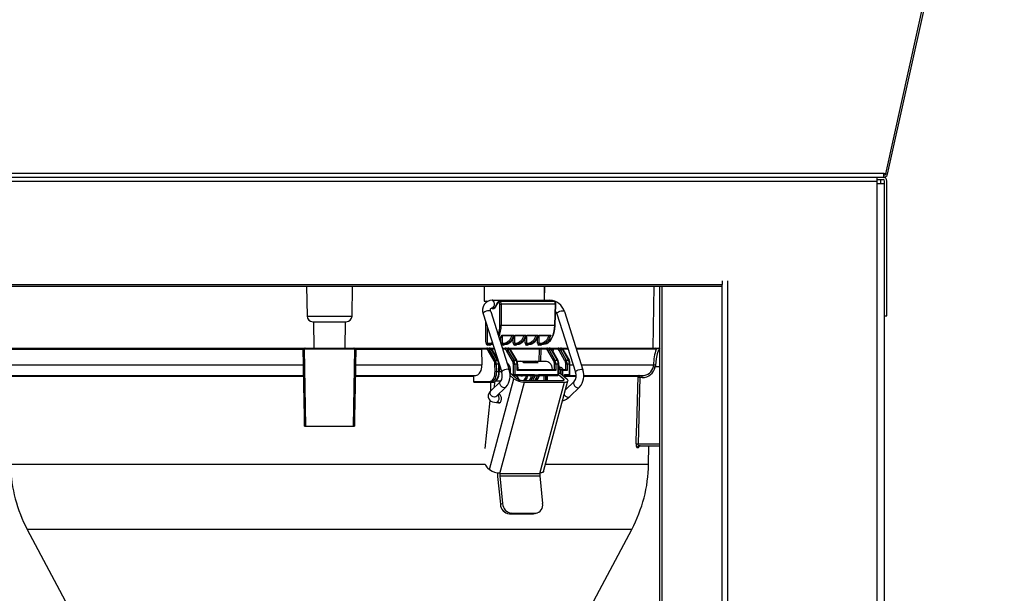
# Model space of a CAD drawing. Extents: x 0 to 420, y 0 to 297.
# Drawn here: x 101 to 139, y 82 to 104 of the extents above; entities that cross this region are included whole.
import ezdxf

# ---------------------------------------------------------------- set-up
doc = ezdxf.new("R2010")
doc.units = 0
doc.header["$MEASUREMENT"] = 0
doc.layers.get('0').update_dxf_attribs({"linetype": 'CONTINUOUS'})
doc.dimstyles.new('ISO-25', dxfattribs={"dimtxt": 3, "dimasz": 3, "dimexe": 1.5, "dimexo": 1, "dimgap": 1, "dimtad": 1, "dimdec": 4, "dimdsep": 46, "dimtxsty": 'STANDARD', "dimcen": 2, "dimadec": 0, "dimazin": 0, "dimtfac": 1, "dimtdec": 4, "dimtofl": 0, "dimtmove": 0, "dimatfit": 3, "dimfxl": 1, "dimtvp": 1, "dimtolj": 1, "dimtzin": 0, "dimarcsym": 0})

# ---------------------------------------------------------------- blocks, each defined once
blk = doc.blocks.new('*D4')
at = {"color": 0, "linetype": 'Continuous', "lineweight": -2}
for p, q in [((126.414, 145.457), (82.133, 145.457)), ((83.633, 142.457), (83.633, 26.233)), ((86.994, 23.233), (82.133, 23.233))]:
    blk.add_line(p, q, dxfattribs=at)
at = {"color": 0}
for points in [[(84.133, 142.457), (83.133, 142.457), (83.633, 145.457)], [(83.133, 26.233), (84.133, 26.233), (83.633, 23.233)]]:
    blk.add_solid(points, dxfattribs=at)
at = {"color": 0, "insert": (81.133, 84.345), "char_height": 3, "attachment_point": 5, "rotation": 90}
blk.add_mtext('\\A1;122.2247', dxfattribs=at)
blk = doc.blocks.new('*D6')
at = {"color": 0, "linetype": 'Continuous', "lineweight": -2}
for p, q in [((90.328, 25.283), (90.328, 151.409)), ((138.531, 118.974), (138.531, 151.409)), ((135.531, 149.909), (93.328, 149.909))]:
    blk.add_line(p, q, dxfattribs=at)
at = {"color": 0}
for points in [[(93.328, 150.409), (93.328, 149.409), (90.328, 149.909)], [(135.531, 149.409), (135.531, 150.409), (138.531, 149.909)]]:
    blk.add_solid(points, dxfattribs=at)
at = {"color": 0, "insert": (114.43, 152.411), "char_height": 3, "attachment_point": 5}
blk.add_mtext('\\A1;48.2025', dxfattribs=at)

msp = doc.modelspace()

# ---------------------------------------------------------------- linework, layer by layer
at = {"color": 2, "linetype": 'Continuous'}
for p, q in [((133.98366, 97.84144), (138.45399, 117.9579)), ((134.05687, 97.82517), (138.5272, 117.94163)), ((98.66827, 97.85771), (133.91045, 97.85771)), ((133.91045, 97.70771), (133.91045, 97.85771)), ((133.91045, 97.85771), (134.05687, 97.82517)), ((98.60835, 97.55771), (133.65577, 97.55771)), ((98.63077, 97.70771), (133.91045, 97.70771)), ((133.65577, 93.73271), (133.65577, 97.70771)), ((133.65577, 97.61771), (133.88077, 97.61771)), ((133.65577, 97.46771), (133.94077, 97.46771)), ((133.79077, 97.46771), (133.79077, 97.61771)), ((133.94077, 27.69251), (133.94077, 97.55771)), ((134.03077, 92.38271), (134.03077, 97.55771)), ((127.73077, 93.58271), (127.73077, 93.73271)), ((127.91504, 93.73271), (127.91504, 27.73271)), ((133.64077, 93.73271), (133.64077, 27.73271)), ((98.61577, 93.58271), (127.73077, 93.58271)), ((98.61577, 93.52271), (127.71577, 93.52271)), ((111.77337, 93.52271), (111.79334, 92.37878)), ((113.5182, 92.37878), (113.53817, 93.52271)), ((118.5866, 93.52271), (118.58967, 92.95237)), ((120.89329, 92.98739), (120.89491, 93.52271)), ((120.90338, 92.98739), (120.9158, 93.52271)), ((125.06622, 91.14521), (125.10772, 93.52271)), ((125.31577, 27.73271), (125.31577, 93.52271)), ((125.40364, 93.52271), (125.40364, 27.73271)), ((127.7029, 93.52271), (127.7029, 27.73271)), ((127.71577, 93.52271), (127.71577, 93.58271)), ((118.58001, 92.96336), (118.73975, 92.95036)), ((118.58967, 92.95237), (118.6721, 92.94561)), ((118.89546, 92.98739), (121.10717, 92.98739)), ((119.00312, 92.72381), (119.1038, 92.904)), ((119.10582, 92.88506), (119.00515, 92.70486)), ((119.16665, 92.94521), (121.25441, 92.94521)), ((118.83514, 92.5542), (119.54504, 90.30891)), ((118.89546, 92.68739), (118.89795, 92.68745)), ((118.89546, 92.68739), (118.95545, 92.68739)), ((119.18347, 92.03212), (119.18004, 92.83074)), ((119.23226, 92.83074), (119.23569, 92.03212)), ((121.31784, 92.83074), (119.23226, 92.83074)), ((121.29842, 92.03212), (121.31784, 92.83074)), ((121.3144, 92.03186), (121.33382, 92.83049)), ((121.66121, 92.5542), (122.37111, 90.30891)), ((111.79334, 92.37878), (113.5182, 92.37878)), ((112.01831, 92.15771), (113.29324, 92.15771)), ((112.03852, 92.15771), (112.05619, 91.14521)), ((113.25535, 91.14521), (113.27302, 92.15771)), ((118.54909, 92.46376), (119.259, 90.21847)), ((121.37517, 92.46376), (122.08507, 90.21847)), ((133.94077, 92.38271), (134.03077, 92.38271)), ((118.70161, 91.98137), (118.70506, 91.33205)), ((119.23569, 92.03212), (121.29842, 92.03212)), ((119.25974, 91.64192), (119.71826, 91.64192)), ((119.26659, 91.62458), (119.67514, 91.62458)), ((119.27876, 91.62458), (119.28017, 91.33205)), ((119.74956, 91.58945), (119.75068, 91.33205)), ((119.75946, 91.64192), (120.17903, 91.64192)), ((119.76631, 91.62458), (120.13591, 91.62458)), ((120.20564, 91.57989), (120.20661, 91.33205)), ((120.22023, 91.64192), (120.63981, 91.64192)), ((120.22709, 91.62458), (120.59668, 91.62458)), ((120.68101, 91.64192), (121.13953, 91.64192)), ((120.68356, 91.62604), (120.68456, 91.33205)), ((120.68786, 91.62458), (121.09641, 91.62458)), ((99.43647, 91.14521), (118.77944, 91.14521)), ((99.90938, 91.10771), (111.68143, 91.10771)), ((111.64688, 91.1064), (111.64687, 91.10771)), ((111.64688, 91.1064), (111.68144, 91.10705)), ((111.6573, 90.50771), (111.64688, 91.1064)), ((113.63011, 91.10705), (111.68144, 91.10705)), ((111.68144, 91.10705), (111.73314, 88.14521)), ((113.57841, 88.14521), (113.63011, 91.10705)), ((113.63011, 91.10771), (118.48692, 91.10771)), ((113.63011, 91.10705), (113.66466, 91.1064)), ((113.66466, 91.1064), (113.65424, 90.50771)), ((113.66467, 91.10771), (113.66466, 91.1064)), ((118.48692, 91.10771), (118.48693, 91.10705)), ((118.65658, 91.10705), (118.48693, 91.10705)), ((118.48693, 91.10705), (118.49634, 90.50771)), ((118.70506, 91.33205), (118.78487, 91.33205)), ((118.80288, 91.25836), (118.72117, 91.25836)), ((118.96456, 90.65894), (118.73341, 91.05213)), ((118.73949, 91.29521), (118.89233, 91.29521)), ((118.77933, 91.07931), (119.01048, 90.68611)), ((118.87148, 91.07931), (118.77933, 91.07931)), ((118.78105, 91.14521), (118.96599, 91.14521)), ((118.97784, 91.10771), (118.86029, 91.10771)), ((119.10263, 90.68611), (118.87148, 91.07931)), ((118.8886, 91.07179), (119.10627, 90.70152)), ((118.89233, 91.29521), (118.91789, 91.29733)), ((118.89233, 91.29521), (118.91813, 91.29655)), ((119.28017, 91.33205), (119.32956, 91.33205)), ((119.28062, 91.14521), (119.4896, 91.14521)), ((119.32493, 91.25836), (119.29224, 91.25836)), ((119.36353, 91.10705), (119.29269, 91.10705)), ((119.31228, 91.29521), (119.39205, 91.29521)), ((119.67151, 90.65894), (119.44036, 91.05213)), ((119.48628, 91.07931), (119.71743, 90.68611)), ((119.58164, 91.07931), (119.48628, 91.07931)), ((119.49392, 91.14521), (121.08186, 91.14521)), ((120.7028, 91.10771), (119.57043, 91.10771)), ((119.8128, 90.68611), (119.58164, 91.07931)), ((119.59876, 91.07179), (119.82991, 90.6786)), ((119.75068, 91.33205), (119.79033, 91.33205)), ((119.79108, 91.25836), (119.7594, 91.25836)), ((119.78085, 91.29521), (119.85283, 91.29521)), ((120.20661, 91.33205), (120.25111, 91.33205)), ((120.24269, 91.25836), (120.21201, 91.25836)), ((120.23484, 91.29521), (120.3136, 91.29521)), ((120.68456, 91.33205), (120.75083, 91.33205)), ((120.75774, 91.25836), (120.6864, 91.25836)), ((120.69642, 90.63896), (120.7028, 91.10771)), ((120.71066, 91.29521), (120.85829, 91.29521)), ((120.75699, 91.10836), (120.75058, 90.63896)), ((120.95579, 91.10836), (120.75699, 91.10836)), ((121.25095, 90.66025), (121.03105, 91.05344)), ((121.07697, 91.07931), (121.29688, 90.68611)), ((121.17233, 91.07931), (121.07697, 91.07931)), ((121.08369, 91.14521), (121.51228, 91.14521)), ((121.23946, 91.10771), (121.16149, 91.10771)), ((121.39224, 90.68611), (121.17233, 91.07931)), ((121.18985, 91.07109), (121.40976, 90.6779)), ((121.23785, 90.98526), (121.23946, 91.10771)), ((121.23946, 91.10771), (121.23946, 91.10836)), ((121.38943, 91.10836), (121.23946, 91.10836)), ((121.68459, 90.66025), (121.46469, 91.05344)), ((121.51061, 91.07931), (121.73052, 90.68611)), ((121.60275, 91.07931), (121.51061, 91.07931)), ((121.51868, 91.14521), (121.79206, 91.14521)), ((121.80392, 91.10771), (121.59417, 91.10771)), ((121.82266, 90.68611), (121.60275, 91.07931)), ((121.62027, 91.07109), (121.84018, 90.6779)), ((122.1067, 91.14521), (125.31577, 91.14521)), ((125.18276, 91.10771), (122.11856, 91.10771)), ((119.01048, 90.68611), (119.10263, 90.68611)), ((119.71743, 90.68611), (119.8128, 90.68611)), ((119.84813, 90.63896), (120.98102, 90.63896)), ((120.45004, 90.59796), (120.45022, 90.63896)), ((121.29688, 90.68611), (121.39224, 90.68611)), ((121.73052, 90.68611), (121.82266, 90.68611)), ((99.90797, 90.50771), (111.6573, 90.50771)), ((111.6573, 90.50771), (111.69189, 90.50836)), ((113.61966, 90.50836), (113.65424, 90.50771)), ((113.65424, 90.50771), (118.49634, 90.50771)), ((119.00199, 90.24455), (118.99796, 90.52635)), ((119.05018, 90.52701), (119.05421, 90.24521)), ((119.14232, 90.52701), (119.05018, 90.52701)), ((119.05421, 90.24521), (119.1505, 90.24521)), ((119.14458, 90.36906), (119.14232, 90.52701)), ((119.15053, 90.2381), (119.1505, 90.24521)), ((119.15831, 90.52754), (119.16057, 90.36959)), ((119.1602, 90.39521), (119.16414, 90.39521)), ((119.16047, 90.37646), (119.20905, 90.37646)), ((119.16051, 90.37384), (119.20987, 90.37384)), ((119.1656, 90.33566), (119.1662, 90.24541)), ((119.22194, 90.33569), (119.16596, 90.33569)), ((119.16635, 90.24544), (119.16638, 90.23899)), ((119.25251, 90.23899), (119.16638, 90.23899)), ((119.19486, 90.39521), (119.20312, 90.39521)), ((119.71049, 90.1358), (119.70491, 90.52635)), ((119.75713, 90.52701), (119.76271, 90.13646)), ((119.85249, 90.52701), (119.75713, 90.52701)), ((119.85593, 90.28646), (119.85249, 90.52701)), ((121.32934, 90.28646), (119.85593, 90.28646)), ((119.86848, 90.52754), (119.87149, 90.31718)), ((119.87139, 90.32396), (121.27765, 90.32396)), ((120.08995, 90.59796), (120.65072, 90.59796)), ((121.27765, 90.32396), (121.28056, 90.52766)), ((121.33278, 90.52701), (121.32934, 90.28646)), ((121.42814, 90.52701), (121.33278, 90.52701)), ((121.42256, 90.13646), (121.42814, 90.52701)), ((121.43855, 90.13592), (121.44413, 90.52647)), ((121.48083, 90.39521), (121.56306, 90.39521)), ((121.49444, 90.32021), (121.71123, 90.32021)), ((121.54125, 90.14291), (121.53872, 90.32021)), ((121.59149, 90.28271), (121.5941, 90.09995)), ((121.76293, 90.28271), (121.59149, 90.28271)), ((121.71123, 90.32021), (121.7142, 90.52766)), ((121.76642, 90.52701), (121.76293, 90.28271)), ((121.85857, 90.52701), (121.76642, 90.52701)), ((121.85298, 90.13646), (121.85857, 90.52701)), ((121.86897, 90.13592), (121.87455, 90.52647)), ((121.87482, 90.50771), (121.99362, 90.50771)), ((122.30826, 90.50771), (125.08302, 90.50771)), ((125.07469, 90.43688), (125.08302, 90.50771)), ((125.15549, 90.49748), (125.14606, 90.42138)), ((125.31577, 90.42138), (125.14606, 90.42138)), ((100.29425, 90.09521), (111.66225, 90.09521)), ((111.66527, 90.05836), (100.45114, 90.05836)), ((118.17409, 90.05836), (113.64627, 90.05836)), ((113.6493, 90.09521), (118.26384, 90.09521)), ((118.17409, 90.05836), (118.17516, 89.86955)), ((118.17516, 89.86955), (118.79226, 89.86955)), ((118.79537, 86.48227), (119.72791, 89.96888)), ((118.83681, 89.50034), (119.21355, 89.8624)), ((118.97609, 89.6342), (118.9989, 89.85967)), ((119.03366, 89.88896), (119.19486, 89.88896)), ((119.57202, 90.18009), (119.59099, 90.18009)), ((119.57809, 90.09069), (119.72791, 89.96888)), ((119.59099, 90.18009), (119.85078, 89.96888)), ((119.64547, 90.1358), (119.71049, 90.1358)), ((119.69079, 90.09896), (120.49552, 90.09896)), ((119.6954, 90.09521), (120.06865, 90.09521)), ((119.76271, 90.13646), (120.51649, 90.13646)), ((119.84004, 90.09521), (119.84015, 90.09042)), ((120.05163, 89.90549), (121.58754, 89.90549)), ((120.37754, 89.90549), (120.48574, 90.09896)), ((120.53999, 90.08797), (120.43793, 89.90549)), ((120.5243, 90.11449), (120.66097, 90.11449)), ((120.5243, 90.11449), (120.53999, 90.08797)), ((120.52541, 89.90549), (120.63268, 90.08797)), ((120.53811, 89.90549), (120.66095, 90.11444)), ((120.63268, 90.08797), (120.53999, 90.08797)), ((120.65184, 90.09896), (121.40105, 90.09896)), ((120.66878, 90.13646), (121.42256, 90.13646)), ((120.709, 90.09521), (121.18018, 90.09521)), ((120.86684, 86.40475), (121.79938, 89.89137)), ((120.88829, 89.90549), (120.88748, 90.09521)), ((120.9397, 90.09521), (120.94051, 89.90549)), ((120.99642, 89.90549), (121.00103, 90.09521)), ((121.01241, 89.90549), (121.01702, 90.09521)), ((121.43744, 90.12741), (121.63244, 89.96888)), ((121.43918, 90.18009), (121.49552, 90.18009)), ((121.49552, 90.18009), (121.75531, 89.96888)), ((121.63244, 89.96888), (121.61603, 89.90754)), ((121.64606, 90.05771), (121.66755, 90.05771)), ((121.66697, 90.0407), (121.66755, 90.05771)), ((121.66755, 90.05771), (121.66867, 90.13646)), ((121.66867, 90.13646), (121.85298, 90.13646)), ((121.68353, 90.05717), (121.68423, 90.10574)), ((122.11336, 90.05836), (121.68355, 90.05836)), ((121.68408, 90.09521), (122.11134, 90.09521)), ((121.68413, 90.09896), (121.83147, 90.09896)), ((121.70583, 89.54161), (122.03962, 89.8624)), ((122.03807, 89.86087), (122.03962, 89.8624)), ((124.48524, 90.05836), (122.40689, 90.05836)), ((122.41278, 90.09521), (124.64426, 90.09521)), ((124.48842, 90.05659), (124.48524, 90.05836)), ((124.55961, 90.01759), (124.48792, 87.47282)), ((124.64426, 90.01759), (124.55961, 90.01759)), ((124.64426, 90.01759), (124.64426, 90.09521)), ((118.20861, 89.83271), (118.91511, 89.83271)), ((118.8233, 89.83327), (118.82507, 89.48767)), ((119.04469, 89.28404), (119.42142, 89.6461)), ((119.19035, 86.33037), (120.12961, 89.8421)), ((120.12961, 89.8421), (121.66552, 89.8421)), ((120.72626, 86.33037), (121.66552, 89.8421)), ((121.87076, 89.28404), (122.2475, 89.6461)), ((118.63007, 87.29262), (118.81641, 89.13509)), ((119.12493, 89.36116), (119.19606, 89.36116)), ((119.05956, 89.06116), (119.19606, 89.06116)), ((111.69857, 88.14521), (113.61297, 88.14521)), ((124.49592, 87.32152), (124.4555, 87.32152)), ((124.48792, 87.47282), (125.31577, 87.47282)), ((124.52776, 87.39521), (125.31577, 87.39521)), ((124.89115, 86.69042), (124.90345, 87.39521)), ((100.48314, 86.69042), (118.62401, 86.69042)), ((118.71648, 86.5464), (118.79537, 86.48227)), ((120.94324, 86.69042), (124.89115, 86.69042)), ((119.09887, 86.21488), (119.20621, 85.15355)), ((119.1836, 86.24093), (120.71951, 86.24093)), ((119.1836, 86.24093), (119.29094, 85.1796)), ((119.19035, 86.33037), (120.72626, 86.33037)), ((120.71951, 86.24093), (120.82685, 85.1796)), ((119.20621, 85.15355), (119.29094, 85.1796)), ((119.63547, 84.8103), (119.55074, 84.78425)), ((119.55074, 84.78425), (120.47228, 84.78425)), ((119.63547, 84.8103), (120.55701, 84.8103)), ((120.47228, 84.78425), (120.55701, 84.8103)), ((120.54513, 84.79511), (120.62986, 84.82115)), ((101.06714, 84.18558), (107.22552, 72.58127)), ((124.24441, 84.18558), (101.06714, 84.18558)), ((117.4215, 71.3291), (124.24441, 84.18558))]:
    msp.add_line(p, q, dxfattribs=at)
for points in [[(118.89795, 92.68745), (118.905, 92.68831), (118.937, 92.70603), (118.96267, 92.74374), (118.97811, 92.7957), (118.98097, 92.85402), (118.97081, 92.9098), (118.94918, 92.95456), (118.91937, 92.98148), (118.89544, 92.98739)], [(119.18004, 92.83074), (119.17927, 92.84438), (119.17709, 92.85761), (119.17358, 92.86999), (119.16885, 92.88111), (119.16306, 92.8906), (119.15641, 92.89814), (119.14911, 92.90348), (119.14141, 92.90645), (119.13356, 92.90694), (119.12583, 92.90494), (119.11847, 92.90051), (119.11172, 92.89381), (119.10582, 92.88506)], [(119.16769, 92.94519), (119.17485, 92.9443), (119.18638, 92.93985), (119.19729, 92.93184), (119.20722, 92.92053), (119.21583, 92.9063), (119.22284, 92.88962), (119.22802, 92.87105), (119.2312, 92.8512), (119.23226, 92.83074)], [(121.33382, 92.83049), (121.33226, 92.85761), (121.32079, 92.89713), (121.30029, 92.92613), (121.27634, 92.94124), (121.25424, 92.94453)], [(121.31784, 92.83074), (121.31716, 92.8512), (121.31437, 92.87105), (121.30954, 92.88962), (121.30284, 92.9063), (121.2945, 92.92053), (121.28479, 92.93184), (121.27403, 92.93985), (121.26259, 92.9443), (121.25441, 92.94521)], [(118.83514, 92.5542), (118.83228, 92.56018), (118.80875, 92.57588), (118.76746, 92.58139), (118.71471, 92.57588), (118.65851, 92.56018), (118.60743, 92.53669), (118.56924, 92.50898), (118.54976, 92.48127), (118.54909, 92.46376)], [(118.83514, 92.5542), (118.82846, 92.58032), (118.82548, 92.62523), (118.83231, 92.65477), (118.84357, 92.67138), (118.86414, 92.68299), (118.89546, 92.68739)], [(119.00515, 92.70486), (118.98923, 92.68158), (118.97094, 92.66425), (118.95097, 92.65355), (118.9301, 92.64988), (118.90911, 92.65338), (118.88881, 92.66392), (118.86998, 92.6811)], [(121.37517, 92.46376), (121.37584, 92.48127), (121.39532, 92.50898), (121.4335, 92.53669), (121.48458, 92.56018), (121.54078, 92.57588), (121.59354, 92.58139), (121.63482, 92.57588), (121.65835, 92.56018), (121.66121, 92.5542)], [(118.65622, 91.33205), (118.65583, 91.40703), (118.65425, 91.70695), (118.65198, 92.13835)], [(120.98506, 91.32827), (121.02194, 91.35105), (121.09663, 91.41889), (121.16273, 91.51027), (121.21779, 91.62175), (121.25971, 91.74915), (121.28693, 91.88767), (121.29842, 92.03212)], [(120.99608, 91.33275), (121.05565, 91.37039), (121.12406, 91.43841), (121.18476, 91.52611), (121.23549, 91.63057), (121.27453, 91.74803), (121.30078, 91.8747), (121.31322, 91.99965), (121.3144, 92.03186)], [(119.17568, 91.47714), (119.20477, 91.524), (119.25974, 91.64192)], [(119.2296, 91.33205), (119.22924, 91.40703), (119.22858, 91.54609)], [(119.71826, 91.64192), (119.66649, 91.524), (119.60204, 91.42699), (119.52747, 91.35477), (119.44579, 91.31025), (119.36027, 91.29521)], [(119.39205, 91.29521), (119.47798, 91.31025), (119.56087, 91.35477), (119.6374, 91.42699), (119.70449, 91.524), (119.75946, 91.64192)], [(119.6987, 91.33205), (119.69837, 91.40703), (119.69798, 91.49645)], [(120.17903, 91.64192), (120.12727, 91.524), (120.06281, 91.42699), (119.98824, 91.35477), (119.90656, 91.31025), (119.82105, 91.29521)], [(119.85283, 91.29521), (119.93875, 91.31025), (120.02164, 91.35477), (120.09817, 91.42699), (120.16526, 91.524), (120.22023, 91.64192)], [(120.15325, 91.33205), (120.15296, 91.40703), (120.15265, 91.48762)], [(120.63981, 91.64192), (120.58804, 91.524), (120.52358, 91.42699), (120.44902, 91.35477), (120.36734, 91.31025), (120.28182, 91.29521)], [(120.3136, 91.29521), (120.39953, 91.31025), (120.48242, 91.35477), (120.55894, 91.42699), (120.62604, 91.524), (120.68101, 91.64192)], [(120.62976, 91.33205), (120.62951, 91.40703), (120.62917, 91.51037)], [(121.13953, 91.64192), (121.08776, 91.524), (121.02331, 91.42699), (120.94874, 91.35477), (120.86706, 91.31025), (120.78154, 91.29521)], [(111.64687, 91.10771), (111.64797, 91.11422), (111.6495, 91.11775), (111.65662, 91.12656), (111.67129, 91.13586), (111.69558, 91.14319), (111.71849, 91.14521), (111.71893, 91.14521)], [(113.59261, 91.14521), (113.59305, 91.14521), (113.61596, 91.14319), (113.64025, 91.13586), (113.65492, 91.12656), (113.66205, 91.11775), (113.66358, 91.11422), (113.66467, 91.10771)], [(118.49893, 91.14521), (118.49885, 91.14521), (118.49517, 91.14331), (118.49113, 91.1362), (118.48862, 91.12691), (118.48738, 91.11792), (118.48692, 91.10771)], [(118.73949, 91.29521), (118.73596, 91.2945), (118.73255, 91.29241), (118.72941, 91.28902), (118.72665, 91.28445), (118.72437, 91.27888), (118.72266, 91.27251), (118.72158, 91.26558), (118.72117, 91.25836)], [(118.78487, 91.33205), (118.86353, 91.34544), (118.89804, 91.36012)], [(118.82145, 91.29521), (118.81787, 91.2945), (118.81442, 91.29241), (118.81123, 91.28902), (118.80843, 91.28445), (118.80612, 91.27888), (118.80439, 91.27251), (118.80329, 91.26558), (118.80288, 91.25836)], [(118.91244, 91.31457), (118.89839, 91.3093), (118.81558, 91.29521)], [(119.31228, 91.29521), (119.30842, 91.2945), (119.30469, 91.29241), (119.30126, 91.28902), (119.29823, 91.28445), (119.29574, 91.27888), (119.29386, 91.27251), (119.29268, 91.26558), (119.29224, 91.25836)], [(119.34507, 91.29521), (119.34118, 91.2945), (119.33744, 91.29241), (119.33399, 91.28902), (119.33095, 91.28445), (119.32844, 91.27888), (119.32656, 91.27251), (119.32537, 91.26558), (119.32493, 91.25836)], [(119.78085, 91.29521), (119.77671, 91.2945), (119.77273, 91.29241), (119.76905, 91.28902), (119.76581, 91.28445), (119.76314, 91.27888), (119.76114, 91.27251), (119.75987, 91.26558), (119.7594, 91.25836)], [(119.81263, 91.29521), (119.80848, 91.2945), (119.80447, 91.29241), (119.80078, 91.28902), (119.79753, 91.28445), (119.79484, 91.27888), (119.79283, 91.27251), (119.79156, 91.26558), (119.79108, 91.25836)], [(120.21201, 91.25836), (120.21252, 91.26558), (120.21386, 91.27251), (120.216, 91.27888), (120.21884, 91.28445), (120.22228, 91.28902), (120.22619, 91.29241), (120.23043, 91.2945), (120.23484, 91.29521)], [(120.24269, 91.25836), (120.2432, 91.26558), (120.24455, 91.27251), (120.24669, 91.27888), (120.24955, 91.28445), (120.253, 91.28902), (120.25693, 91.29241), (120.26119, 91.2945), (120.26561, 91.29521)], [(120.67933, 91.14521), (120.68391, 91.14449), (120.68831, 91.14235), (120.69237, 91.13889), (120.69592, 91.13422), (120.69884, 91.12854), (120.70101, 91.12206), (120.70234, 91.11502), (120.7028, 91.10771)], [(120.6864, 91.25836), (120.68694, 91.26558), (120.68837, 91.27251), (120.69064, 91.27888), (120.69366, 91.28445), (120.69732, 91.28902), (120.70148, 91.29241), (120.70598, 91.2945), (120.71066, 91.29521)], [(120.75774, 91.25836), (120.75828, 91.26558), (120.75972, 91.27251), (120.76201, 91.27888), (120.76505, 91.28445), (120.76874, 91.28902), (120.77294, 91.29241), (120.77749, 91.2945), (120.78221, 91.29521)], [(120.85829, 91.29521), (120.94149, 91.3093), (120.98506, 91.32827)], [(125.31577, 91.12617), (125.27049, 91.07346), (125.21726, 90.93157), (125.17686, 90.73372), (125.15549, 90.49748)], [(119.10263, 90.68611), (119.10825, 90.68567), (119.11154, 90.68484)], [(120.98102, 90.63896), (121.02482, 90.63145), (121.06672, 90.6092), (121.10515, 90.57307), (121.13862, 90.52443), (121.16587, 90.46513), (121.18585, 90.39745), (121.1978, 90.32396)], [(118.26384, 90.09521), (118.34307, 90.11875), (118.41271, 90.18699), (118.46437, 90.29172), (118.49227, 90.4201), (118.49634, 90.50771)], [(118.79226, 89.86955), (118.82952, 89.87525), (118.8655, 89.89217), (118.89908, 89.91979), (118.92926, 89.95729), (118.95511, 90.00351), (118.97585, 90.05705), (118.99085, 90.11629), (118.99965, 90.17943), (119.00199, 90.24455)], [(119.05421, 90.24521), (119.05154, 90.17358), (119.04177, 90.10412), (119.02519, 90.03896), (119.0023, 89.98006), (118.9738, 89.92921), (118.94055, 89.88797), (118.90357, 89.85758), (118.86397, 89.83897), (118.82297, 89.83271)], [(119.1505, 90.24521), (119.15008, 90.3202), (119.15, 90.3355)], [(119.15053, 90.2381), (119.15435, 90.23819), (119.15775, 90.23829), (119.16065, 90.2384), (119.16301, 90.23851), (119.16479, 90.23863), (119.16595, 90.23875), (119.16649, 90.23887), (119.16638, 90.23899)], [(119.16057, 90.36959), (119.16056, 90.3696), (119.16056, 90.3696)], [(119.16508, 90.33574), (119.16559, 90.34278), (119.16168, 90.36219), (119.16057, 90.36938), (119.16066, 90.37164), (119.16085, 90.37293), (119.16096, 90.37338)], [(119.2058, 90.37646), (119.19707, 90.38379), (119.16414, 90.39521)], [(119.1656, 90.33566), (119.16584, 90.33567), (119.16596, 90.33569)], [(119.20335, 90.39447), (119.19486, 90.39521), (119.1795, 90.3928)], [(119.54504, 90.30892), (119.54218, 90.31489), (119.51865, 90.33059), (119.47737, 90.3361), (119.42461, 90.33059), (119.36841, 90.31489), (119.31733, 90.2914), (119.27915, 90.26369), (119.25967, 90.23598), (119.25893, 90.21869)], [(121.47438, 90.39521), (121.47604, 90.39665), (121.4927, 90.40766), (121.51015, 90.41325), (121.52781, 90.41325), (121.5451, 90.40766), (121.56144, 90.39665), (121.57629, 90.3806), (121.58914, 90.36004), (121.59958, 90.33566), (121.60436, 90.32021)], [(122.08502, 90.21863), (122.08574, 90.23598), (122.10522, 90.26369), (122.14341, 90.2914), (122.19449, 90.31489), (122.25068, 90.33059), (122.30344, 90.3361), (122.34473, 90.33059), (122.36826, 90.31489), (122.3712, 90.30863)], [(111.69857, 88.14521), (111.69726, 88.22019), (111.69204, 88.5201), (111.67116, 89.71976), (111.66527, 90.05836)], [(113.64627, 90.05836), (113.64497, 89.98338), (113.63975, 89.68347), (113.61887, 88.4838), (113.61297, 88.14521)], [(118.19525, 90.09521), (118.18804, 90.09306), (118.1817, 90.08686), (118.177, 90.07733), (118.17447, 90.06565), (118.17409, 90.05836)], [(119.42149, 89.64616), (119.40288, 89.63288), (119.35902, 89.62289), (119.30884, 89.63288), (119.25997, 89.66136), (119.21986, 89.70398), (119.19461, 89.75425), (119.18807, 89.80452), (119.20123, 89.84714), (119.2135, 89.86236)], [(119.19486, 89.88896), (119.22362, 89.8925), (119.24313, 89.89904)], [(119.76271, 90.13646), (119.7623, 90.12914), (119.76108, 90.12211), (119.75909, 90.11562), (119.75641, 90.10994), (119.75315, 90.10528), (119.74943, 90.10181), (119.7454, 90.09968), (119.7412, 90.09896)], [(119.84879, 90.04102), (119.84417, 90.05438), (119.84015, 90.09042)], [(120.49552, 90.09896), (120.50028, 90.09948), (120.50512, 90.10109), (120.50947, 90.10368), (120.51325, 90.1074), (120.51566, 90.11136), (120.51722, 90.11606), (120.51789, 90.12527), (120.51649, 90.13646)], [(121.14147, 90.09521), (121.14551, 90.09379), (121.17991, 90.0951), (121.18803, 90.09896)], [(121.40105, 90.09896), (121.40525, 90.09968), (121.40928, 90.10181), (121.413, 90.10528), (121.41626, 90.10994), (121.41893, 90.11562), (121.42092, 90.12211), (121.42215, 90.12914), (121.42256, 90.13646)], [(121.58754, 89.90549), (121.61001, 89.90671), (121.62863, 89.91032), (121.64266, 89.91618), (121.65159, 89.92406), (121.65505, 89.93367), (121.65293, 89.94462), (121.64529, 89.95652), (121.63244, 89.96888)], [(121.66552, 89.8421), (121.71046, 89.84453), (121.74769, 89.85175), (121.77576, 89.86347), (121.79361, 89.87923), (121.80054, 89.89845), (121.79629, 89.92037), (121.78101, 89.94415), (121.75531, 89.96888)], [(121.68153, 90.02887), (121.68246, 90.03394), (121.68353, 90.05717)], [(121.85298, 90.13646), (121.85257, 90.12914), (121.85134, 90.12211), (121.84936, 90.11562), (121.84668, 90.10994), (121.84342, 90.10528), (121.8397, 90.10181), (121.83567, 90.09968), (121.83147, 90.09896)], [(122.03807, 89.86087), (122.02731, 89.84714), (122.01415, 89.80452), (122.02069, 89.75425), (122.04593, 89.70398), (122.08604, 89.66136), (122.13491, 89.63288), (122.18509, 89.62289), (122.22895, 89.63288), (122.24749, 89.64609)], [(124.41593, 87.47675), (124.42016, 87.6266), (124.43708, 88.226), (124.48842, 90.05659)], [(118.83681, 89.50034), (118.80258, 89.4634), (118.76155, 89.39951), (118.74084, 89.33517), (118.73953, 89.26879), (118.759, 89.20487), (118.79778, 89.14983), (118.84766, 89.11039), (118.90839, 89.08281), (118.98476, 89.06578), (119.05956, 89.06116)], [(119.04469, 89.28404), (119.02614, 89.27082), (118.98228, 89.26082), (118.9321, 89.27082), (118.88323, 89.2993), (118.84312, 89.34192), (118.81788, 89.39219), (118.81134, 89.44246), (118.8245, 89.48508), (118.83681, 89.50034)], [(119.03296, 89.27107), (119.03543, 89.27423), (119.04469, 89.28404)], [(119.10328, 89.34035), (119.11328, 89.32833), (119.13491, 89.28357), (119.14507, 89.22779), (119.14221, 89.16947), (119.12677, 89.1175), (119.1011, 89.07979), (119.0691, 89.06208), (119.05959, 89.06116)], [(119.10738, 89.06116), (119.13491, 89.04497), (119.17267, 89.04641), (119.20723, 89.07293), (119.23335, 89.12049), (119.24704, 89.18185), (119.24621, 89.24768), (119.231, 89.30795), (119.20372, 89.35348), (119.16853, 89.37734), (119.14387, 89.37935)], [(121.65746, 89.36075), (121.6692, 89.34192), (121.70931, 89.2993), (121.75817, 89.27082), (121.80836, 89.26082), (121.85222, 89.27082), (121.87076, 89.28404)], [(124.41593, 87.47675), (124.41605, 87.44367), (124.42027, 87.39634), (124.42911, 87.35658), (124.44145, 87.33047), (124.4555, 87.32152)], [(124.52776, 87.39521), (124.51362, 87.39968), (124.5012, 87.41274), (124.4923, 87.43262), (124.48805, 87.45628), (124.48792, 87.47282)], [(124.49592, 87.32152), (124.50418, 87.32483), (124.51655, 87.34344), (124.52499, 87.37048)], [(120.86684, 86.40475), (120.86107, 86.39262), (120.84322, 86.37685), (120.81515, 86.36513), (120.77792, 86.35792), (120.73298, 86.35548)], [(120.54513, 84.79511), (120.5315, 84.79135), (120.47228, 84.78425)]]:
    msp.add_lwpolyline(points, dxfattribs=at)
for centre, radius, start, end in [((133.91045, 97.85771), 0.075, 270, 347.471192), ((133.91045, 97.85771), 0.15, 270, 347.471192), ((133.88077, 97.55771), 0.15, 0, 90), ((133.88077, 97.55771), 0.06, 0, 90), ((118.90131, 92.60715), 0.38029, 90.88172, 202.150853), ((118.72248, 92.89576), 0.07087, 135.299864, 175.962153), ((118.65571, 92.80182), 0.14472, 63.287412, 83.494299), ((119.1213, 92.89629), 0.01913, 156.23479, 215.964476), ((119.16438, 92.87854), 0.06572, 86.553842, 157.200044), ((121.07304, 92.37284), 0.6155, 17.137151, 86.820755), ((121.09767, 92.91041), 0.07756, 26.654137, 82.961635), ((118.95202, 92.7427), 0.05449, 278.938995, 339.714575), ((119.02063, 92.7161), 0.01913, 156.230716, 215.96482), ((119.20615, 94.04573), 1.21527, 268.768921, 271.231079), ((121.33542, 93.42755), 0.59706, 268.312148, 269.846176), ((121.13508, 92.39276), 0.25036, 16.473443, 39.924324), ((112.01831, 92.38271), 0.225, 181, 270), ((113.29324, 92.38271), 0.225, 270, 359), ((118.07637, 92.01797), 1.10718, 340.621587, 0.732143), ((118.1293, 92.00992), 1.10661, 336.696753, 1.149253), ((119.20958, 93.2471), 1.21527, 268.768921, 271.231079), ((121.31601, 92.62892), 0.59706, 268.312148, 269.846176), ((118.6826, 91.85168), 0.62705, 322.273828, 338.82591), ((119.22242, 91.61599), 0.04544, 11.884337, 34.787688), ((119.26427, 91.73374), 0.40695, 279.231698, 345.347734), ((119.23067, 91.81785), 0.56993, 301.662333, 340.241369), ((119.67038, 91.70007), 0.07533, 273.610456, 309.469012), ((119.72214, 91.61599), 0.04544, 11.884337, 34.787688), ((119.72505, 91.73374), 0.40695, 279.231698, 345.347734), ((119.69145, 91.81785), 0.56993, 301.662333, 340.241369), ((120.13115, 91.70007), 0.07533, 273.610456, 309.469012), ((120.18292, 91.61599), 0.04544, 11.884337, 34.787688), ((120.18582, 91.73374), 0.40695, 279.231698, 345.347734), ((120.15222, 91.81785), 0.56993, 301.662333, 340.241369), ((120.59192, 91.70007), 0.07533, 273.610456, 309.469012), ((120.64369, 91.61599), 0.04544, 11.884337, 34.787688), ((120.68554, 91.73374), 0.40695, 279.231698, 345.347734), ((121.09165, 91.70007), 0.07533, 273.610456, 309.469012), ((111.71893, 91.10771), 0.0375, 90, 181), ((113.59261, 91.10771), 0.0375, 359, 90), ((118.7268, 91.32879), 0.07065, 177.351045, 265.431911), ((118.68064, 90.05185), 1.28044, 88.907272, 91.092728), ((118.69115, 91.11067), 0.03476, 96.365777, 185.96759), ((118.64677, 91.01213), 0.09543, 24.784644, 84.1026), ((118.67559, 91.03164), 0.11417, 24.676869, 84.11793), ((118.7406, 91.33075), 0.03557, 177.909841, 268.21225), ((118.78258, 91.02142), 0.05798, 93.21527, 148.007507), ((118.76841, 91.01095), 0.1347, 26.849702, 85.306168), ((118.76774, 91.03164), 0.11417, 24.676869, 84.11793), ((118.81926, 91.3295), 0.03449, 175.74842, 263.879075), ((118.80273, 91.31864), 0.06028, 270.141901, 337.124833), ((118.87395, 91.06167), 0.01781, 34.648887, 97.965348), ((119.2994, 91.32792), 0.06993, 176.610775, 264.120177), ((119.25488, 90.08303), 1.24928, 88.840292, 91.159708), ((119.31466, 91.3297), 0.03457, 176.092754, 266.062782), ((119.32425, 91.31674), 0.05839, 270.665405, 338.353827), ((119.36395, 91.3295), 0.03449, 175.74842, 263.879075), ((119.3981, 91.11067), 0.03476, 96.365777, 185.96759), ((119.35372, 91.01213), 0.09543, 24.784644, 84.1026), ((119.39981, 91.53832), 0.24324, 268.173407, 302.314525), ((119.38254, 91.03164), 0.11417, 24.676869, 84.11793), ((119.48953, 91.02142), 0.05798, 93.21527, 148.007507), ((119.47858, 91.01095), 0.1347, 26.849702, 85.306168), ((119.4779, 91.03164), 0.11417, 24.676869, 84.11793), ((119.58387, 91.06113), 0.01832, 35.622412, 96.991824), ((119.76791, 91.32722), 0.06938, 176.005578, 262.951826), ((119.72469, 90.11198), 1.22035, 88.779527, 91.220473), ((119.78437, 91.32886), 0.03384, 174.592082, 264.035022), ((119.82472, 91.3295), 0.03449, 175.74842, 263.879075), ((119.7899, 91.31507), 0.05672, 271.191276, 339.498863), ((119.86058, 91.53832), 0.24324, 268.173407, 302.314525), ((120.22194, 91.32655), 0.06891, 175.422257, 261.714918), ((120.17993, 90.14321), 1.18914, 88.714412, 91.285588), ((120.23959, 91.32808), 0.03322, 173.139869, 261.77089), ((120.24099, 91.31347), 0.05513, 271.770416, 340.656931), ((120.2855, 91.3295), 0.03449, 175.74842, 263.879075), ((120.32135, 91.53832), 0.24324, 268.173407, 302.314525), ((120.69797, 91.32587), 0.06849, 174.818132, 260.277533), ((120.65716, 90.17957), 1.15281, 88.638111, 91.361889), ((120.71691, 91.3273), 0.0327, 171.643147, 258.987782), ((120.7603, 88.59002), 2.51834, 90.075385, 91.308443), ((120.78522, 91.3295), 0.03449, 175.74842, 263.879075), ((120.79138, 91.11092), 0.03449, 96.120925, 184.25158), ((120.75537, 91.31165), 0.05334, 272.542964, 342.044237), ((120.99018, 91.11092), 0.03449, 96.120925, 184.25158), ((120.94663, 91.01678), 0.09204, 23.474444, 84.289553), ((120.97545, 91.03498), 0.11078, 23.585046, 84.273725), ((121.0788, 91.02236), 0.05697, 91.836608, 146.936666), ((121.07479, 91.01916), 0.12624, 24.289829, 86.787066), ((121.07081, 91.03498), 0.11078, 23.585046, 84.273725), ((121.17443, 91.06098), 0.01844, 33.249888, 96.523334), ((121.29212, 91.11816), 0.05356, 149.675848, 190.5437), ((121.42382, 91.11092), 0.03449, 96.120925, 184.25158), ((121.38027, 91.01678), 0.09204, 23.474444, 84.289553), ((121.40909, 91.03498), 0.11078, 23.585046, 84.273725), ((121.51244, 91.02236), 0.05697, 91.836608, 146.936666), ((121.50521, 91.01916), 0.12624, 24.289829, 86.787066), ((121.50123, 91.03498), 0.11078, 23.585046, 84.273725), ((121.60485, 91.06098), 0.01844, 33.249888, 96.523334), ((127.00605, 90.49635), 1.92306, 161.463396, 179.661556), ((125.14574, 91.10819), 0.03702, 359.252901, 89.23289), ((125.32646, 90.84067), 0.30325, 92.020181, 118.286961), ((119.01374, 90.62822), 0.05798, 93.21527, 148.007507), ((118.72334, 90.52768), 0.27462, 359.723338, 28.551979), ((118.72119, 90.52943), 0.329, 359.578601, 28.439785), ((118.81334, 90.52943), 0.329, 359.578601, 28.439785), ((119.72069, 90.62822), 0.05798, 93.21527, 148.007507), ((119.43029, 90.52768), 0.27462, 359.723338, 28.551979), ((119.42814, 90.52943), 0.329, 359.578601, 28.439785), ((119.81503, 90.66793), 0.01832, 35.642616, 96.989941), ((119.5235, 90.52943), 0.329, 359.578601, 28.439785), ((119.55454, 90.52784), 0.31394, 359.94555, 28.69805), ((119.98453, 90.48314), 0.15588, 47.442593, 88.345515), ((120.54702, 90.48748), 0.15152, 46.812655, 88.506712), ((121.2987, 90.62916), 0.05697, 91.836608, 146.936666), ((121.01129, 90.53714), 0.26943, 357.984929, 27.188691), ((121.00915, 90.53758), 0.32381, 358.129892, 27.303707), ((121.39433, 90.66778), 0.01844, 33.243396, 96.523973), ((121.10451, 90.53758), 0.32381, 358.129892, 27.303707), ((121.13545, 90.53602), 0.30882, 358.228349, 27.348807), ((121.73234, 90.62916), 0.05697, 91.836608, 146.936666), ((121.44493, 90.53714), 0.26943, 357.984929, 27.188691), ((121.44279, 90.53758), 0.32381, 358.129892, 27.303707), ((121.82476, 90.66778), 0.01844, 33.243396, 96.523973), ((121.53493, 90.53758), 0.32381, 358.129892, 27.303707), ((121.56588, 90.53602), 0.30882, 358.228349, 27.348807), ((93.7646, 90.08698), 17.89765, 0.026324, 1.346985), ((125.03463, 90.16503), 11.38555, 178.275297, 180.351393), ((118.98711, 93.47605), 2.94971, 270.210768, 271.225243), ((118.99113, 93.19424), 2.94971, 270.210768, 271.225243), ((118.62901, 90.21778), 0.52191, 321.590944, 2.232061), ((118.71175, 90.20199), 0.45641, 318.619977, 6.157643), ((119.14174, 90.78307), 0.25606, 270.130823, 273.71062), ((119.144, 90.62512), 0.25606, 270.130823, 273.71062), ((118.52187, 90.25134), 0.63374, 7.630899, 10.704892), ((119.14578, 91.45227), 1.11679, 270.216561, 271.01693), ((119.14732, 91.09431), 0.84911, 270.214631, 271.274136), ((118.89986, 90.0863), 0.6825, 319.835166, 19.03591), ((119.15805, 90.26824), 0.44183, 348.491794, 48.26837), ((119.69406, 93.47605), 2.94971, 270.210768, 271.225243), ((119.85037, 90.82899), 0.30199, 270.403119, 273.438324), ((119.81482, 90.32657), 0.05744, 315.703484, 350.584182), ((121.25092, 90.23273), 0.09506, 34.415172, 73.670769), ((121.26971, 87.57797), 2.94971, 88.774757, 89.789232), ((121.42756, 90.27095), 0.25606, 86.28938, 89.869177), ((120.92863, 90.24916), 0.57108, 353.052748, 25.591189), ((121.51104, 90.22538), 0.09878, 35.472204, 73.728369), ((121.6845, 90.22898), 0.09506, 34.415172, 73.670769), ((121.70335, 87.57797), 2.94971, 88.774757, 89.789232), ((121.85798, 90.27095), 0.25606, 86.28938, 89.869177), ((121.72594, 90.0863), 0.6825, 319.835166, 19.03591), ((124.65148, 90.52807), 0.43293, 269.044033, 347.839571), ((124.65048, 90.52356), 0.50601, 269.295511, 348.350083), ((125.30257, 91.31433), 0.90656, 255.442037, 260.059164), ((125.15179, 90.73313), 0.23568, 253.034755, 270.897967), ((111.54935, 90.0674), 0.11628, 355.539653, 13.834222), ((111.66225, 90.05771), 0.0375, 1, 90), ((111.68251, 89.53852), 0.52012, 88.100883, 91.899117), ((113.6493, 90.05771), 0.0375, 90, 179), ((113.62904, 89.53852), 0.52012, 88.100883, 91.899117), ((113.7622, 90.0674), 0.11628, 166.165778, 184.460347), ((118.21079, 89.86829), 0.03565, 177.973123, 266.49711), ((118.82665, 89.867), 0.03449, 175.74842, 263.879075), ((118.90804, 90.00151), 0.16895, 272.399189, 320.273424), ((119.03882, 89.91505), 0.02153, 267.760417, 316.256129), ((118.90658, 90.08252), 0.37773, 324.356773, 21.094864), ((119.74488, 90.13325), 0.03449, 175.74842, 263.879075), ((119.69964, 93.08549), 2.94971, 270.210768, 271.225243), ((120.13597, 90.562), 0.71992, 235.472233, 269.493776), ((120.16966, 90.17122), 0.33926, 193.778342, 226.196399), ((120.11132, 90.12369), 0.27593, 197.482661, 222.388014), ((120.05481, 90.26544), 0.35996, 235.472233, 269.493776), ((120.02425, 90.14212), 0.06477, 221.792271, 318.207729), ((119.91506, 90.14934), 0.29995, 305.614367, 350.330598), ((119.8734, 90.16786), 0.39709, 318.645043, 350.007778), ((120.01229, 90.1672), 0.39646, 318.691615, 350.088029), ((120.58371, 90.14798), 0.0682, 189.725256, 209.407814), ((120.29376, 90.18061), 0.40938, 317.774618, 348.494286), ((120.33977, 90.17809), 0.37914, 314.492097, 349.497446), ((120.59556, 90.15593), 0.07744, 298.647141, 327.644702), ((120.60156, 90.14798), 0.0682, 330.592186, 350.274744), ((121.40105, 90.13646), 0.0375, 270, 359.180821), ((121.42197, 89.88039), 0.25606, 86.28938, 89.869177), ((121.66696, 89.80164), 0.25606, 86.28938, 89.869177), ((121.62762, 90.09637), 0.05738, 9.394175, 44.318159), ((121.83147, 90.13646), 0.0375, 270, 359.180821), ((121.8524, 89.88039), 0.25606, 86.28938, 89.869177), ((121.73265, 90.08252), 0.37773, 324.356773, 21.094864), ((124.52202, 90.05843), 0.03678, 91.099362, 180.108174), ((124.52793, 90.05203), 0.03977, 94.937289, 173.42587), ((125.40778, 91.65049), 1.84004, 240.023626, 242.551422), ((127.98923, 91.68847), 3.81499, 204.743895, 205.974924), ((121.36324, 89.84353), 0.75539, 287.804865, 312.211275), ((124.50213, 88.39543), 0.92272, 264.639218, 269.117506), ((124.52912, 87.3216), 0.07361, 91.05936, 180.069322), ((124.56966, 87.32148), 0.07374, 90.960215, 179.972565), ((124.56289, 87.34503), 0.05029, 84.039073, 147.549256), ((105.96955, 86.78728), 5.55, 181.780088, 207.954811), ((118.93793, 86.7908), 0.3298, 196.767275, 227.820183), ((119.20343, 87.07538), 0.71992, 235.472233, 269.493776), ((119.342, 86.78728), 5.55, 332.045189, 359), ((119.61003, 86.26687), 0.5138, 169.230372, 185.80655), ((119.43466, 86.26695), 0.25241, 165.44722, 185.916046), ((120.97057, 86.26695), 0.25241, 165.44722, 185.916046), ((119.59247, 85.16854), 0.38655, 182.222783, 263.802385), ((119.6772, 85.19459), 0.38655, 182.222783, 263.802385), ((120.52807, 85.11467), 0.30575, 275.431607, 12.260796)]:
    msp.add_arc(centre, radius, start, end, dxfattribs=at)

# ---------------------------------------------------------------- dimensions: what is measured, and where the dimension line sits
for base, p1, p2, angle, picture, middle in [((90.32827, 149.90875), (138.53077, 117.97417), (90.32827, 24.28271), 180, '*D6', (114.42952, 152.41083)), ((83.63347, 23.23271), (127.41432, 145.45742), (87.99432, 23.23271), 270, '*D4', (81.13347, 84.34507))]:
    dim = msp.add_linear_dim(base=base, p1=p1, p2=p2, angle=angle, dimstyle='ISO-25', dxfattribs=at)
    dim.commit()
    dim.dimension.update_dxf_attribs({"geometry": picture, "text_midpoint": middle})

doc.saveas('drawing.dxf')
